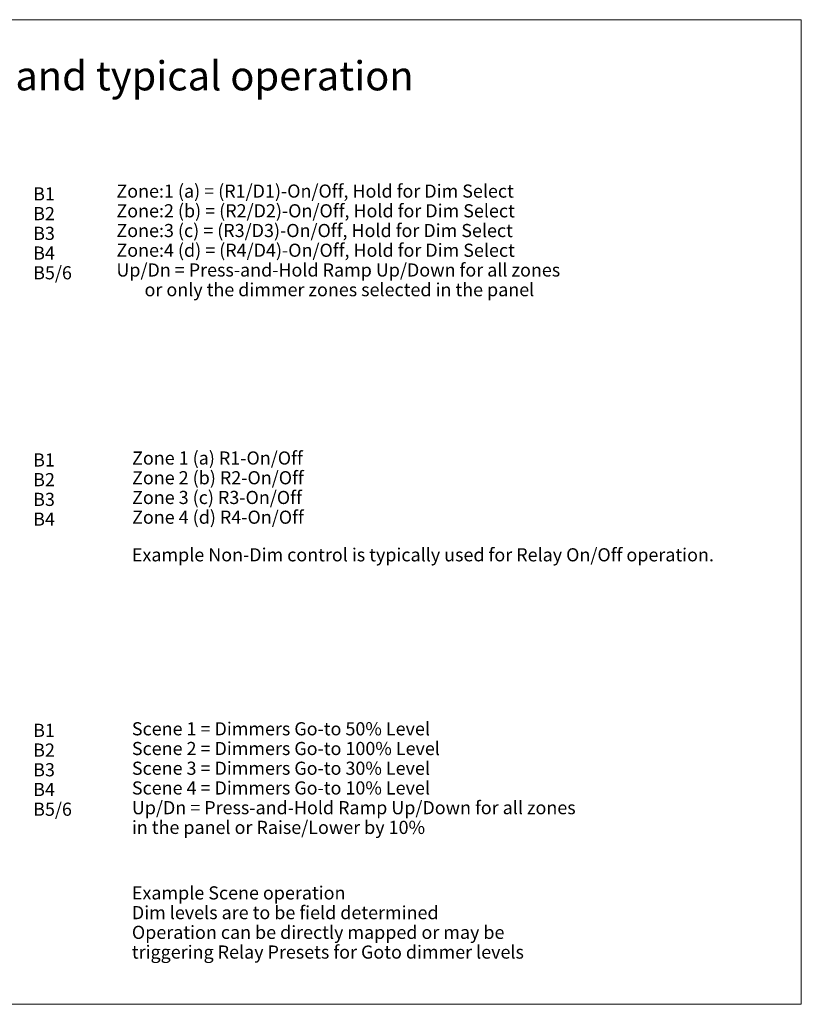
# Model space of a CAD drawing. Units: inches. Extents: x -327 to 886, y 67 to 653.
# Drawn here: x 55 to 90, y 558 to 601 of the extents above; entities that cross this region are included whole.
import ezdxf

# ---------------------------------------------------------------- set-up
doc = ezdxf.new("R2010")
doc.units = ezdxf.units.IN
doc.header["$MEASUREMENT"] = 0
doc.layers.add('1', color=7, linetype='Continuous')
doc.styles.add('SIMPLEX', font='SIMPLEX')

msp = doc.modelspace()

# ---------------------------------------------------------------- linework, layer by layer
at = {"lineweight": 5}
msp.add_lwpolyline([(21.628, 601.423), (21.628, 557.609), (89.606, 557.609), (89.606, 601.423)], close=True, dxfattribs=at)

# ---------------------------------------------------------------- texts
at = {"linetype": 'Continuous', "lineweight": 5, "style": 'SIMPLEX'}
msp.add_text('G2 switch options, Riser Drawing,  and typical operation', height=1.3, dxfattribs=at).set_placement((26.347, 598.277))
at = {"layer": '1', "color": 0, "lineweight": 5, "char_height": 0.585, "attachment_point": 1, "line_spacing_factor": 0.9, "style": 'SIMPLEX'}
for s, insert, width in [('{\\pxql;Zone:1 (a) = (R1/D1)-On/Off, Hold for Dim Select\\PZone:2 (b) = (R2/D2)-On/Off, Hold for Dim Select\\PZone:3 (c) = (R3/D3)-On/Off, Hold for Dim Select\\PZone:4 (d) = (R4/D4)-On/Off, Hold for Dim Select\\PUp/Dn = Press-and-Hold Ramp Up/Down for all zones\\P       or only the dimmer zones selected in the panel}', (59.139, 594.089), 25.95999), ('{\\pxql;B1\\PB2\\PB3\\PB4\\PB5/6}', (55.436, 593.964), 5.37776), ('{\\pxql;B1\\PB2\\PB3\\PB4}', (55.436, 582.125), 5.37776), ('{\\pxql;Zone 1 (a) R1-On/Off\\PZone 2 (b) R2-On/Off\\PZone 3 (c) R3-On/Off\\PZone 4 (d) R4-On/Off}', (59.837, 582.21), 22.21466), ('{\\pxql;Example Non-Dim control is typically used for Relay On/Off operation. }', (59.827, 577.904), 27.0377), ('{\\pxql;B1\\PB2\\PB3\\PB4\\PB5/6}', (55.436, 570.093), 5.37776), ('{\\pxql;Scene 1 = Dimmers Go-to 50% Level\\PScene 2 = Dimmers Go-to 100% Level\\PScene 3 = Dimmers Go-to 30% Level\\PScene 4 = Dimmers Go-to 10% Level\\PUp/Dn = Press-and-Hold Ramp Up/Down for all zones\\Pin the panel or Raise/Lower by 10%}', (59.827, 570.162), 27.0377), ('{\\pxql;Example Scene operation\\PDim levels are to be field determined\\POperation can be directly mapped or may be \\Ptriggering Relay Presets for Goto dimmer levels}', (59.827, 562.859), 27.0377)]:
    msp.add_mtext(s, dxfattribs=dict(at, insert=insert, width=width))

doc.saveas('drawing.dxf')
